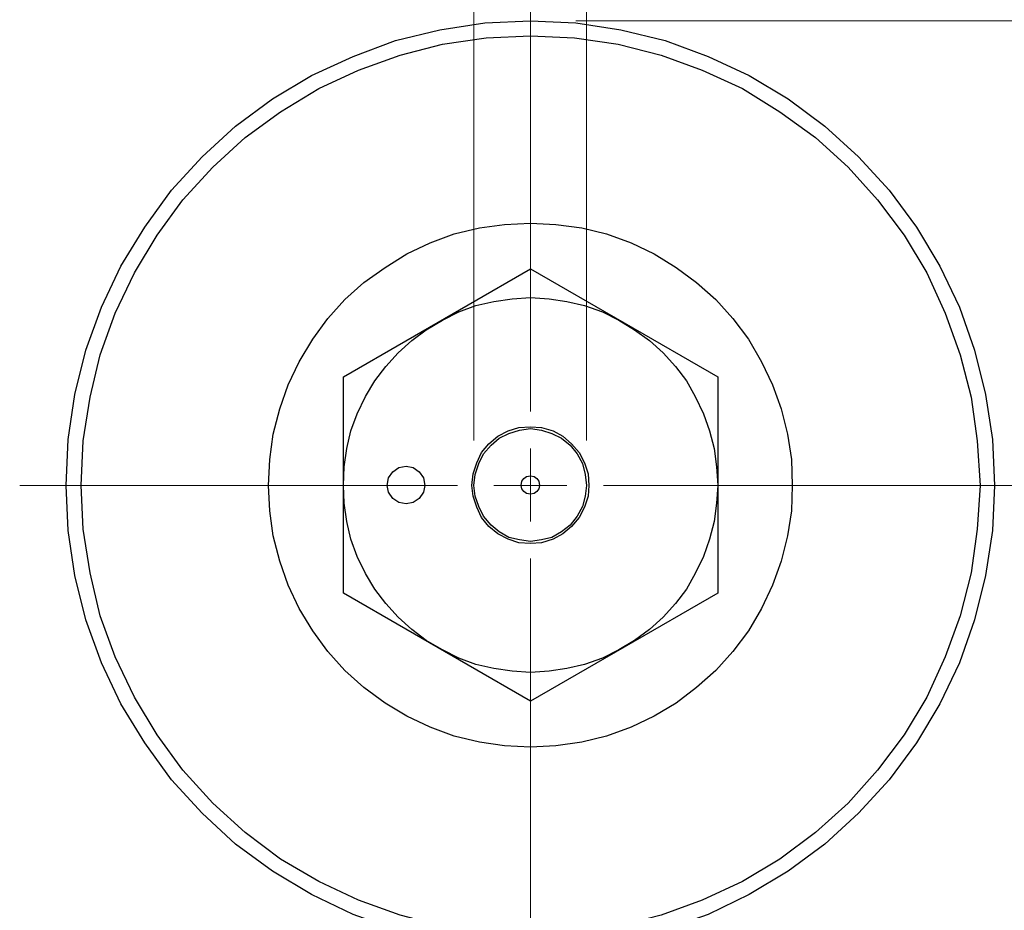
# Model space of a CAD drawing. Units: inches. Extents: x -3.57 to 3.55, y -2.65 to 2.89.
# Drawn here: x 1.38 to 2.38, y 0.37 to 1.27 of the extents above; entities that cross this region are included whole.
import ezdxf

# ---------------------------------------------------------------- set-up
doc = ezdxf.new("R2010")
doc.units = ezdxf.units.IN
doc.header["$MEASUREMENT"] = 0
doc.layers.add('Layer 1', color=7, linetype='Continuous')

msp = doc.modelspace()

# ---------------------------------------------------------------- linework, layer by layer
at = {"layer": 'Layer 1', "lineweight": 13}
for points in [[(1.8382, 0.8437), (1.8382, 0.8437), (1.8382, 1.7257), (1.8382, 1.7257)], [(1.9528, 0.8437), (1.9528, 0.8437), (1.9528, 1.7257), (1.9528, 1.7257)], [(1.8958, 0.8729), (1.8958, 0.8729), (1.8958, 1.3174), (1.8958, 1.3174)], [(1.9417, 1.2701), (1.9417, 1.2701), (2.7632, 1.2701), (2.7632, 1.2701)], [(1.8958, 0.7611), (1.8958, 0.7611), (1.8958, 0.8354), (1.8958, 0.8354)], [(1.3764, 0.7979), (1.3764, 0.7979), (1.8215, 0.7979), (1.8215, 0.7979)], [(1.8583, 0.7979), (1.8583, 0.7979), (1.9326, 0.7979), (1.9326, 0.7979)], [(1.9701, 0.7979), (1.9701, 0.7979), (2.4146, 0.7979), (2.4146, 0.7979)], [(1.8958, 0.2792), (1.8958, 0.2792), (1.8958, 0.7236), (1.8958, 0.7236)]]:
    msp.add_open_spline(points, degree=3, dxfattribs=at)
at = {"layer": 'Layer 1', "lineweight": 25}
for points, knots in [([(2.3674, 0.7979), (2.3674, 0.7979), (2.3653, 0.8444), (2.3653, 0.8444), (2.3653, 0.8444), (2.3653, 0.8444), (2.3583, 0.8903), (2.3583, 0.8903), (2.3583, 0.8903), (2.3583, 0.8903), (2.3472, 0.9354), (2.3472, 0.9354), (2.3472, 0.9354), (2.3472, 0.9354), (2.3319, 0.9792), (2.3319, 0.9792), (2.3319, 0.9792), (2.3319, 0.9792), (2.3118, 1.0208), (2.3118, 1.0208), (2.3118, 1.0208), (2.3118, 1.0208), (2.2882, 1.0604), (2.2882, 1.0604), (2.2882, 1.0604), (2.2882, 1.0604), (2.2604, 1.0979), (2.2604, 1.0979), (2.2604, 1.0979), (2.2604, 1.0979), (2.2292, 1.1319), (2.2292, 1.1319), (2.2292, 1.1319), (2.2292, 1.1319), (2.1951, 1.1632), (2.1951, 1.1632), (2.1951, 1.1632), (2.1951, 1.1632), (2.1576, 1.191), (2.1576, 1.191), (2.1576, 1.191), (2.1576, 1.191), (2.1181, 1.2146), (2.1181, 1.2146), (2.1181, 1.2146), (2.1181, 1.2146), (2.0764, 1.234), (2.0764, 1.234), (2.0764, 1.234), (2.0764, 1.234), (2.0326, 1.25), (2.0326, 1.25), (2.0326, 1.25), (2.0326, 1.25), (1.9875, 1.2611), (1.9875, 1.2611), (1.9875, 1.2611), (1.9875, 1.2611), (1.9417, 1.2681), (1.9417, 1.2681), (1.9417, 1.2681), (1.9417, 1.2681), (1.8958, 1.2701), (1.8958, 1.2701), (1.8958, 1.2701), (1.8958, 1.2701), (1.8493, 1.2681), (1.8493, 1.2681), (1.8493, 1.2681), (1.8493, 1.2681), (1.8035, 1.2611), (1.8035, 1.2611), (1.8035, 1.2611), (1.8035, 1.2611), (1.7583, 1.25), (1.7583, 1.25), (1.7583, 1.25), (1.7583, 1.25), (1.7153, 1.234), (1.7153, 1.234), (1.7153, 1.234), (1.7153, 1.234), (1.6729, 1.2146), (1.6729, 1.2146), (1.6729, 1.2146), (1.6729, 1.2146), (1.6333, 1.191), (1.6333, 1.191), (1.6333, 1.191), (1.6333, 1.191), (1.5958, 1.1632), (1.5958, 1.1632), (1.5958, 1.1632), (1.5958, 1.1632), (1.5618, 1.1319), (1.5618, 1.1319), (1.5618, 1.1319), (1.5618, 1.1319), (1.5306, 1.0979), (1.5306, 1.0979), (1.5306, 1.0979), (1.5306, 1.0979), (1.5035, 1.0604), (1.5035, 1.0604), (1.5035, 1.0604), (1.5035, 1.0604), (1.4792, 1.0208), (1.4792, 1.0208), (1.4792, 1.0208), (1.4792, 1.0208), (1.4597, 0.9792), (1.4597, 0.9792), (1.4597, 0.9792), (1.4597, 0.9792), (1.4438, 0.9354), (1.4438, 0.9354), (1.4438, 0.9354), (1.4438, 0.9354), (1.4326, 0.8903), (1.4326, 0.8903), (1.4326, 0.8903), (1.4326, 0.8903), (1.4257, 0.8444), (1.4257, 0.8444), (1.4257, 0.8444), (1.4257, 0.8444), (1.4236, 0.7979), (1.4236, 0.7979), (1.4236, 0.7979), (1.4236, 0.7979), (1.4257, 0.7521), (1.4257, 0.7521), (1.4257, 0.7521), (1.4257, 0.7521), (1.4326, 0.7062), (1.4326, 0.7062), (1.4326, 0.7062), (1.4326, 0.7062), (1.4438, 0.6611), (1.4438, 0.6611), (1.4438, 0.6611), (1.4438, 0.6611), (1.4597, 0.6174), (1.4597, 0.6174), (1.4597, 0.6174), (1.4597, 0.6174), (1.4792, 0.5757), (1.4792, 0.5757), (1.4792, 0.5757), (1.4792, 0.5757), (1.5035, 0.5361), (1.5035, 0.5361), (1.5035, 0.5361), (1.5035, 0.5361), (1.5306, 0.4986), (1.5306, 0.4986), (1.5306, 0.4986), (1.5306, 0.4986), (1.5618, 0.4646), (1.5618, 0.4646), (1.5618, 0.4646), (1.5618, 0.4646), (1.5958, 0.4333), (1.5958, 0.4333), (1.5958, 0.4333), (1.5958, 0.4333), (1.6333, 0.4056), (1.6333, 0.4056), (1.6333, 0.4056), (1.6333, 0.4056), (1.6729, 0.3819), (1.6729, 0.3819), (1.6729, 0.3819), (1.6729, 0.3819), (1.7153, 0.3618), (1.7153, 0.3618), (1.7153, 0.3618), (1.7153, 0.3618), (1.7583, 0.3465), (1.7583, 0.3465), (1.7583, 0.3465), (1.7583, 0.3465), (1.8035, 0.3354), (1.8035, 0.3354), (1.8035, 0.3354), (1.8035, 0.3354), (1.8493, 0.3285), (1.8493, 0.3285), (1.8493, 0.3285), (1.8493, 0.3285), (1.8958, 0.3264), (1.8958, 0.3264), (1.8958, 0.3264), (1.8958, 0.3264), (1.9417, 0.3285), (1.9417, 0.3285), (1.9417, 0.3285), (1.9417, 0.3285), (1.9875, 0.3354), (1.9875, 0.3354), (1.9875, 0.3354), (1.9875, 0.3354), (2.0326, 0.3465), (2.0326, 0.3465), (2.0326, 0.3465), (2.0326, 0.3465), (2.0764, 0.3618), (2.0764, 0.3618), (2.0764, 0.3618), (2.0764, 0.3618), (2.1181, 0.3819), (2.1181, 0.3819), (2.1181, 0.3819), (2.1181, 0.3819), (2.1576, 0.4056), (2.1576, 0.4056), (2.1576, 0.4056), (2.1576, 0.4056), (2.1951, 0.4333), (2.1951, 0.4333), (2.1951, 0.4333), (2.1951, 0.4333), (2.2292, 0.4646), (2.2292, 0.4646), (2.2292, 0.4646), (2.2292, 0.4646), (2.2604, 0.4986), (2.2604, 0.4986), (2.2604, 0.4986), (2.2604, 0.4986), (2.2882, 0.5361), (2.2882, 0.5361), (2.2882, 0.5361), (2.2882, 0.5361), (2.3118, 0.5757), (2.3118, 0.5757), (2.3118, 0.5757), (2.3118, 0.5757), (2.3319, 0.6174), (2.3319, 0.6174), (2.3319, 0.6174), (2.3319, 0.6174), (2.3472, 0.6611), (2.3472, 0.6611), (2.3472, 0.6611), (2.3472, 0.6611), (2.3583, 0.7062), (2.3583, 0.7062), (2.3583, 0.7062), (2.3583, 0.7062), (2.3653, 0.7521), (2.3653, 0.7521), (2.3653, 0.7521), (2.3653, 0.7521), (2.3674, 0.7979), (2.3674, 0.7979)], [0, 0, 0, 0, 0.015385, 0.015385, 0.015385, 0.015385, 0.030769, 0.030769, 0.030769, 0.030769, 0.046154, 0.046154, 0.046154, 0.046154, 0.061538, 0.061538, 0.061538, 0.061538, 0.076923, 0.076923, 0.076923, 0.076923, 0.092308, 0.092308, 0.092308, 0.092308, 0.107692, 0.107692, 0.107692, 0.107692, 0.123077, 0.123077, 0.123077, 0.123077, 0.138462, 0.138462, 0.138462, 0.138462, 0.153846, 0.153846, 0.153846, 0.153846, 0.169231, 0.169231, 0.169231, 0.169231, 0.184615, 0.184615, 0.184615, 0.184615, 0.2, 0.2, 0.2, 0.2, 0.215385, 0.215385, 0.215385, 0.215385, 0.230769, 0.230769, 0.230769, 0.230769, 0.246154, 0.246154, 0.246154, 0.246154, 0.261538, 0.261538, 0.261538, 0.261538, 0.276923, 0.276923, 0.276923, 0.276923, 0.292308, 0.292308, 0.292308, 0.292308, 0.307692, 0.307692, 0.307692, 0.307692, 0.323077, 0.323077, 0.323077, 0.323077, 0.338462, 0.338462, 0.338462, 0.338462, 0.353846, 0.353846, 0.353846, 0.353846, 0.369231, 0.369231, 0.369231, 0.369231, 0.384615, 0.384615, 0.384615, 0.384615, 0.4, 0.4, 0.4, 0.4, 0.415385, 0.415385, 0.415385, 0.415385, 0.430769, 0.430769, 0.430769, 0.430769, 0.446154, 0.446154, 0.446154, 0.446154, 0.461538, 0.461538, 0.461538, 0.461538, 0.476923, 0.476923, 0.476923, 0.476923, 0.492308, 0.492308, 0.492308, 0.492308, 0.507692, 0.507692, 0.507692, 0.507692, 0.523077, 0.523077, 0.523077, 0.523077, 0.538462, 0.538462, 0.538462, 0.538462, 0.553846, 0.553846, 0.553846, 0.553846, 0.569231, 0.569231, 0.569231, 0.569231, 0.584615, 0.584615, 0.584615, 0.584615, 0.6, 0.6, 0.6, 0.6, 0.615385, 0.615385, 0.615385, 0.615385, 0.630769, 0.630769, 0.630769, 0.630769, 0.646154, 0.646154, 0.646154, 0.646154, 0.661538, 0.661538, 0.661538, 0.661538, 0.676923, 0.676923, 0.676923, 0.676923, 0.692308, 0.692308, 0.692308, 0.692308, 0.707692, 0.707692, 0.707692, 0.707692, 0.723077, 0.723077, 0.723077, 0.723077, 0.738462, 0.738462, 0.738462, 0.738462, 0.753846, 0.753846, 0.753846, 0.753846, 0.769231, 0.769231, 0.769231, 0.769231, 0.784615, 0.784615, 0.784615, 0.784615, 0.8, 0.8, 0.8, 0.8, 0.815385, 0.815385, 0.815385, 0.815385, 0.830769, 0.830769, 0.830769, 0.830769, 0.846154, 0.846154, 0.846154, 0.846154, 0.861538, 0.861538, 0.861538, 0.861538, 0.876923, 0.876923, 0.876923, 0.876923, 0.892308, 0.892308, 0.892308, 0.892308, 0.907692, 0.907692, 0.907692, 0.907692, 0.923077, 0.923077, 0.923077, 0.923077, 0.938462, 0.938462, 0.938462, 0.938462, 0.953846, 0.953846, 0.953846, 0.953846, 0.969231, 0.969231, 0.969231, 0.969231, 1, 1, 1, 1]), ([(2.3528, 0.7979), (2.3528, 0.7979), (2.35, 0.8431), (2.35, 0.8431), (2.35, 0.8431), (2.35, 0.8431), (2.3438, 0.8875), (2.3438, 0.8875), (2.3438, 0.8875), (2.3438, 0.8875), (2.3326, 0.9306), (2.3326, 0.9306), (2.3326, 0.9306), (2.3326, 0.9306), (2.3174, 0.9729), (2.3174, 0.9729), (2.3174, 0.9729), (2.3174, 0.9729), (2.2986, 1.0139), (2.2986, 1.0139), (2.2986, 1.0139), (2.2986, 1.0139), (2.2757, 1.0521), (2.2757, 1.0521), (2.2757, 1.0521), (2.2757, 1.0521), (2.2486, 1.0882), (2.2486, 1.0882), (2.2486, 1.0882), (2.2486, 1.0882), (2.2188, 1.1215), (2.2188, 1.1215), (2.2188, 1.1215), (2.2188, 1.1215), (2.1854, 1.1514), (2.1854, 1.1514), (2.1854, 1.1514), (2.1854, 1.1514), (2.1493, 1.1778), (2.1493, 1.1778), (2.1493, 1.1778), (2.1493, 1.1778), (2.1111, 1.2014), (2.1111, 1.2014), (2.1111, 1.2014), (2.1111, 1.2014), (2.0701, 1.2201), (2.0701, 1.2201), (2.0701, 1.2201), (2.0701, 1.2201), (2.0285, 1.2354), (2.0285, 1.2354), (2.0285, 1.2354), (2.0285, 1.2354), (1.9847, 1.2465), (1.9847, 1.2465), (1.9847, 1.2465), (1.9847, 1.2465), (1.9403, 1.2528), (1.9403, 1.2528), (1.9403, 1.2528), (1.9403, 1.2528), (1.8958, 1.2549), (1.8958, 1.2549), (1.8958, 1.2549), (1.8958, 1.2549), (1.8507, 1.2528), (1.8507, 1.2528), (1.8507, 1.2528), (1.8507, 1.2528), (1.8063, 1.2465), (1.8063, 1.2465), (1.8063, 1.2465), (1.8063, 1.2465), (1.7632, 1.2354), (1.7632, 1.2354), (1.7632, 1.2354), (1.7632, 1.2354), (1.7208, 1.2201), (1.7208, 1.2201), (1.7208, 1.2201), (1.7208, 1.2201), (1.6806, 1.2014), (1.6806, 1.2014), (1.6806, 1.2014), (1.6806, 1.2014), (1.6417, 1.1778), (1.6417, 1.1778), (1.6417, 1.1778), (1.6417, 1.1778), (1.6056, 1.1514), (1.6056, 1.1514), (1.6056, 1.1514), (1.6056, 1.1514), (1.5729, 1.1215), (1.5729, 1.1215), (1.5729, 1.1215), (1.5729, 1.1215), (1.5424, 1.0882), (1.5424, 1.0882), (1.5424, 1.0882), (1.5424, 1.0882), (1.516, 1.0521), (1.516, 1.0521), (1.516, 1.0521), (1.516, 1.0521), (1.4931, 1.0139), (1.4931, 1.0139), (1.4931, 1.0139), (1.4931, 1.0139), (1.4736, 0.9729), (1.4736, 0.9729), (1.4736, 0.9729), (1.4736, 0.9729), (1.4583, 0.9306), (1.4583, 0.9306), (1.4583, 0.9306), (1.4583, 0.9306), (1.4479, 0.8875), (1.4479, 0.8875), (1.4479, 0.8875), (1.4479, 0.8875), (1.441, 0.8431), (1.441, 0.8431), (1.441, 0.8431), (1.441, 0.8431), (1.4389, 0.7979), (1.4389, 0.7979), (1.4389, 0.7979), (1.4389, 0.7979), (1.441, 0.7535), (1.441, 0.7535), (1.441, 0.7535), (1.441, 0.7535), (1.4479, 0.709), (1.4479, 0.709), (1.4479, 0.709), (1.4479, 0.709), (1.4583, 0.6653), (1.4583, 0.6653), (1.4583, 0.6653), (1.4583, 0.6653), (1.4736, 0.6236), (1.4736, 0.6236), (1.4736, 0.6236), (1.4736, 0.6236), (1.4931, 0.5826), (1.4931, 0.5826), (1.4931, 0.5826), (1.4931, 0.5826), (1.516, 0.5444), (1.516, 0.5444), (1.516, 0.5444), (1.516, 0.5444), (1.5424, 0.5083), (1.5424, 0.5083), (1.5424, 0.5083), (1.5424, 0.5083), (1.5729, 0.475), (1.5729, 0.475), (1.5729, 0.475), (1.5729, 0.475), (1.6056, 0.4451), (1.6056, 0.4451), (1.6056, 0.4451), (1.6056, 0.4451), (1.6417, 0.4181), (1.6417, 0.4181), (1.6417, 0.4181), (1.6417, 0.4181), (1.6806, 0.3951), (1.6806, 0.3951), (1.6806, 0.3951), (1.6806, 0.3951), (1.7208, 0.3764), (1.7208, 0.3764), (1.7208, 0.3764), (1.7208, 0.3764), (1.7632, 0.3611), (1.7632, 0.3611), (1.7632, 0.3611), (1.7632, 0.3611), (1.8063, 0.35), (1.8063, 0.35), (1.8063, 0.35), (1.8063, 0.35), (1.8507, 0.3437), (1.8507, 0.3437), (1.8507, 0.3437), (1.8507, 0.3437), (1.8958, 0.3417), (1.8958, 0.3417), (1.8958, 0.3417), (1.8958, 0.3417), (1.9403, 0.3437), (1.9403, 0.3437), (1.9403, 0.3437), (1.9403, 0.3437), (1.9847, 0.35), (1.9847, 0.35), (1.9847, 0.35), (1.9847, 0.35), (2.0285, 0.3611), (2.0285, 0.3611), (2.0285, 0.3611), (2.0285, 0.3611), (2.0701, 0.3764), (2.0701, 0.3764), (2.0701, 0.3764), (2.0701, 0.3764), (2.1111, 0.3951), (2.1111, 0.3951), (2.1111, 0.3951), (2.1111, 0.3951), (2.1493, 0.4181), (2.1493, 0.4181), (2.1493, 0.4181), (2.1493, 0.4181), (2.1854, 0.4451), (2.1854, 0.4451), (2.1854, 0.4451), (2.1854, 0.4451), (2.2188, 0.475), (2.2188, 0.475), (2.2188, 0.475), (2.2188, 0.475), (2.2486, 0.5083), (2.2486, 0.5083), (2.2486, 0.5083), (2.2486, 0.5083), (2.2757, 0.5444), (2.2757, 0.5444), (2.2757, 0.5444), (2.2757, 0.5444), (2.2986, 0.5826), (2.2986, 0.5826), (2.2986, 0.5826), (2.2986, 0.5826), (2.3174, 0.6236), (2.3174, 0.6236), (2.3174, 0.6236), (2.3174, 0.6236), (2.3326, 0.6653), (2.3326, 0.6653), (2.3326, 0.6653), (2.3326, 0.6653), (2.3438, 0.709), (2.3438, 0.709), (2.3438, 0.709), (2.3438, 0.709), (2.35, 0.7535), (2.35, 0.7535), (2.35, 0.7535), (2.35, 0.7535), (2.3528, 0.7979), (2.3528, 0.7979)], [0, 0, 0, 0, 0.015385, 0.015385, 0.015385, 0.015385, 0.030769, 0.030769, 0.030769, 0.030769, 0.046154, 0.046154, 0.046154, 0.046154, 0.061538, 0.061538, 0.061538, 0.061538, 0.076923, 0.076923, 0.076923, 0.076923, 0.092308, 0.092308, 0.092308, 0.092308, 0.107692, 0.107692, 0.107692, 0.107692, 0.123077, 0.123077, 0.123077, 0.123077, 0.138462, 0.138462, 0.138462, 0.138462, 0.153846, 0.153846, 0.153846, 0.153846, 0.169231, 0.169231, 0.169231, 0.169231, 0.184615, 0.184615, 0.184615, 0.184615, 0.2, 0.2, 0.2, 0.2, 0.215385, 0.215385, 0.215385, 0.215385, 0.230769, 0.230769, 0.230769, 0.230769, 0.246154, 0.246154, 0.246154, 0.246154, 0.261538, 0.261538, 0.261538, 0.261538, 0.276923, 0.276923, 0.276923, 0.276923, 0.292308, 0.292308, 0.292308, 0.292308, 0.307692, 0.307692, 0.307692, 0.307692, 0.323077, 0.323077, 0.323077, 0.323077, 0.338462, 0.338462, 0.338462, 0.338462, 0.353846, 0.353846, 0.353846, 0.353846, 0.369231, 0.369231, 0.369231, 0.369231, 0.384615, 0.384615, 0.384615, 0.384615, 0.4, 0.4, 0.4, 0.4, 0.415385, 0.415385, 0.415385, 0.415385, 0.430769, 0.430769, 0.430769, 0.430769, 0.446154, 0.446154, 0.446154, 0.446154, 0.461538, 0.461538, 0.461538, 0.461538, 0.476923, 0.476923, 0.476923, 0.476923, 0.492308, 0.492308, 0.492308, 0.492308, 0.507692, 0.507692, 0.507692, 0.507692, 0.523077, 0.523077, 0.523077, 0.523077, 0.538462, 0.538462, 0.538462, 0.538462, 0.553846, 0.553846, 0.553846, 0.553846, 0.569231, 0.569231, 0.569231, 0.569231, 0.584615, 0.584615, 0.584615, 0.584615, 0.6, 0.6, 0.6, 0.6, 0.615385, 0.615385, 0.615385, 0.615385, 0.630769, 0.630769, 0.630769, 0.630769, 0.646154, 0.646154, 0.646154, 0.646154, 0.661538, 0.661538, 0.661538, 0.661538, 0.676923, 0.676923, 0.676923, 0.676923, 0.692308, 0.692308, 0.692308, 0.692308, 0.707692, 0.707692, 0.707692, 0.707692, 0.723077, 0.723077, 0.723077, 0.723077, 0.738462, 0.738462, 0.738462, 0.738462, 0.753846, 0.753846, 0.753846, 0.753846, 0.769231, 0.769231, 0.769231, 0.769231, 0.784615, 0.784615, 0.784615, 0.784615, 0.8, 0.8, 0.8, 0.8, 0.815385, 0.815385, 0.815385, 0.815385, 0.830769, 0.830769, 0.830769, 0.830769, 0.846154, 0.846154, 0.846154, 0.846154, 0.861538, 0.861538, 0.861538, 0.861538, 0.876923, 0.876923, 0.876923, 0.876923, 0.892308, 0.892308, 0.892308, 0.892308, 0.907692, 0.907692, 0.907692, 0.907692, 0.923077, 0.923077, 0.923077, 0.923077, 0.938462, 0.938462, 0.938462, 0.938462, 0.953846, 0.953846, 0.953846, 0.953846, 0.969231, 0.969231, 0.969231, 0.969231, 1, 1, 1, 1]), ([(2.1618, 0.7979), (2.1618, 0.7979), (2.1611, 0.8243), (2.1611, 0.8243), (2.1611, 0.8243), (2.1611, 0.8243), (2.1569, 0.85), (2.1569, 0.85), (2.1569, 0.85), (2.1569, 0.85), (2.1507, 0.8757), (2.1507, 0.8757), (2.1507, 0.8757), (2.1507, 0.8757), (2.1417, 0.9), (2.1417, 0.9), (2.1417, 0.9), (2.1417, 0.9), (2.1306, 0.9236), (2.1306, 0.9236), (2.1306, 0.9236), (2.1306, 0.9236), (2.1174, 0.9465), (2.1174, 0.9465), (2.1174, 0.9465), (2.1174, 0.9465), (2.1014, 0.9674), (2.1014, 0.9674), (2.1014, 0.9674), (2.1014, 0.9674), (2.084, 0.9868), (2.084, 0.9868), (2.084, 0.9868), (2.084, 0.9868), (2.0646, 1.0042), (2.0646, 1.0042), (2.0646, 1.0042), (2.0646, 1.0042), (2.0438, 1.0194), (2.0438, 1.0194), (2.0438, 1.0194), (2.0438, 1.0194), (2.0215, 1.0333), (2.0215, 1.0333), (2.0215, 1.0333), (2.0215, 1.0333), (1.9979, 1.0444), (1.9979, 1.0444), (1.9979, 1.0444), (1.9979, 1.0444), (1.9729, 1.0535), (1.9729, 1.0535), (1.9729, 1.0535), (1.9729, 1.0535), (1.9479, 1.0597), (1.9479, 1.0597), (1.9479, 1.0597), (1.9479, 1.0597), (1.9215, 1.0632), (1.9215, 1.0632), (1.9215, 1.0632), (1.9215, 1.0632), (1.8958, 1.0646), (1.8958, 1.0646), (1.8958, 1.0646), (1.8958, 1.0646), (1.8694, 1.0632), (1.8694, 1.0632), (1.8694, 1.0632), (1.8694, 1.0632), (1.8438, 1.0597), (1.8438, 1.0597), (1.8438, 1.0597), (1.8438, 1.0597), (1.8181, 1.0535), (1.8181, 1.0535), (1.8181, 1.0535), (1.8181, 1.0535), (1.7938, 1.0444), (1.7938, 1.0444), (1.7938, 1.0444), (1.7938, 1.0444), (1.7701, 1.0333), (1.7701, 1.0333), (1.7701, 1.0333), (1.7701, 1.0333), (1.7479, 1.0194), (1.7479, 1.0194), (1.7479, 1.0194), (1.7479, 1.0194), (1.7264, 1.0042), (1.7264, 1.0042), (1.7264, 1.0042), (1.7264, 1.0042), (1.7069, 0.9868), (1.7069, 0.9868), (1.7069, 0.9868), (1.7069, 0.9868), (1.6896, 0.9674), (1.6896, 0.9674), (1.6896, 0.9674), (1.6896, 0.9674), (1.6743, 0.9465), (1.6743, 0.9465), (1.6743, 0.9465), (1.6743, 0.9465), (1.6604, 0.9236), (1.6604, 0.9236), (1.6604, 0.9236), (1.6604, 0.9236), (1.6493, 0.9), (1.6493, 0.9), (1.6493, 0.9), (1.6493, 0.9), (1.641, 0.8757), (1.641, 0.8757), (1.641, 0.8757), (1.641, 0.8757), (1.634, 0.85), (1.634, 0.85), (1.634, 0.85), (1.634, 0.85), (1.6306, 0.8243), (1.6306, 0.8243), (1.6306, 0.8243), (1.6306, 0.8243), (1.6292, 0.7979), (1.6292, 0.7979), (1.6292, 0.7979), (1.6292, 0.7979), (1.6306, 0.7722), (1.6306, 0.7722), (1.6306, 0.7722), (1.6306, 0.7722), (1.634, 0.7465), (1.634, 0.7465), (1.634, 0.7465), (1.634, 0.7465), (1.641, 0.7208), (1.641, 0.7208), (1.641, 0.7208), (1.641, 0.7208), (1.6493, 0.6965), (1.6493, 0.6965), (1.6493, 0.6965), (1.6493, 0.6965), (1.6604, 0.6729), (1.6604, 0.6729), (1.6604, 0.6729), (1.6604, 0.6729), (1.6743, 0.65), (1.6743, 0.65), (1.6743, 0.65), (1.6743, 0.65), (1.6896, 0.6292), (1.6896, 0.6292), (1.6896, 0.6292), (1.6896, 0.6292), (1.7069, 0.6097), (1.7069, 0.6097), (1.7069, 0.6097), (1.7069, 0.6097), (1.7264, 0.5924), (1.7264, 0.5924), (1.7264, 0.5924), (1.7264, 0.5924), (1.7479, 0.5764), (1.7479, 0.5764), (1.7479, 0.5764), (1.7479, 0.5764), (1.7701, 0.5632), (1.7701, 0.5632), (1.7701, 0.5632), (1.7701, 0.5632), (1.7938, 0.5521), (1.7938, 0.5521), (1.7938, 0.5521), (1.7938, 0.5521), (1.8181, 0.5431), (1.8181, 0.5431), (1.8181, 0.5431), (1.8181, 0.5431), (1.8438, 0.5368), (1.8438, 0.5368), (1.8438, 0.5368), (1.8438, 0.5368), (1.8694, 0.5333), (1.8694, 0.5333), (1.8694, 0.5333), (1.8694, 0.5333), (1.8958, 0.5319), (1.8958, 0.5319), (1.8958, 0.5319), (1.8958, 0.5319), (1.9215, 0.5333), (1.9215, 0.5333), (1.9215, 0.5333), (1.9215, 0.5333), (1.9479, 0.5368), (1.9479, 0.5368), (1.9479, 0.5368), (1.9479, 0.5368), (1.9729, 0.5431), (1.9729, 0.5431), (1.9729, 0.5431), (1.9729, 0.5431), (1.9979, 0.5521), (1.9979, 0.5521), (1.9979, 0.5521), (1.9979, 0.5521), (2.0215, 0.5632), (2.0215, 0.5632), (2.0215, 0.5632), (2.0215, 0.5632), (2.0438, 0.5764), (2.0438, 0.5764), (2.0438, 0.5764), (2.0438, 0.5764), (2.0646, 0.5924), (2.0646, 0.5924), (2.0646, 0.5924), (2.0646, 0.5924), (2.084, 0.6097), (2.084, 0.6097), (2.084, 0.6097), (2.084, 0.6097), (2.1014, 0.6292), (2.1014, 0.6292), (2.1014, 0.6292), (2.1014, 0.6292), (2.1174, 0.65), (2.1174, 0.65), (2.1174, 0.65), (2.1174, 0.65), (2.1306, 0.6729), (2.1306, 0.6729), (2.1306, 0.6729), (2.1306, 0.6729), (2.1417, 0.6965), (2.1417, 0.6965), (2.1417, 0.6965), (2.1417, 0.6965), (2.1507, 0.7208), (2.1507, 0.7208), (2.1507, 0.7208), (2.1507, 0.7208), (2.1569, 0.7465), (2.1569, 0.7465), (2.1569, 0.7465), (2.1569, 0.7465), (2.1611, 0.7722), (2.1611, 0.7722), (2.1611, 0.7722), (2.1611, 0.7722), (2.1618, 0.7979), (2.1618, 0.7979)], [0, 0, 0, 0, 0.015385, 0.015385, 0.015385, 0.015385, 0.030769, 0.030769, 0.030769, 0.030769, 0.046154, 0.046154, 0.046154, 0.046154, 0.061538, 0.061538, 0.061538, 0.061538, 0.076923, 0.076923, 0.076923, 0.076923, 0.092308, 0.092308, 0.092308, 0.092308, 0.107692, 0.107692, 0.107692, 0.107692, 0.123077, 0.123077, 0.123077, 0.123077, 0.138462, 0.138462, 0.138462, 0.138462, 0.153846, 0.153846, 0.153846, 0.153846, 0.169231, 0.169231, 0.169231, 0.169231, 0.184615, 0.184615, 0.184615, 0.184615, 0.2, 0.2, 0.2, 0.2, 0.215385, 0.215385, 0.215385, 0.215385, 0.230769, 0.230769, 0.230769, 0.230769, 0.246154, 0.246154, 0.246154, 0.246154, 0.261538, 0.261538, 0.261538, 0.261538, 0.276923, 0.276923, 0.276923, 0.276923, 0.292308, 0.292308, 0.292308, 0.292308, 0.307692, 0.307692, 0.307692, 0.307692, 0.323077, 0.323077, 0.323077, 0.323077, 0.338462, 0.338462, 0.338462, 0.338462, 0.353846, 0.353846, 0.353846, 0.353846, 0.369231, 0.369231, 0.369231, 0.369231, 0.384615, 0.384615, 0.384615, 0.384615, 0.4, 0.4, 0.4, 0.4, 0.415385, 0.415385, 0.415385, 0.415385, 0.430769, 0.430769, 0.430769, 0.430769, 0.446154, 0.446154, 0.446154, 0.446154, 0.461538, 0.461538, 0.461538, 0.461538, 0.476923, 0.476923, 0.476923, 0.476923, 0.492308, 0.492308, 0.492308, 0.492308, 0.507692, 0.507692, 0.507692, 0.507692, 0.523077, 0.523077, 0.523077, 0.523077, 0.538462, 0.538462, 0.538462, 0.538462, 0.553846, 0.553846, 0.553846, 0.553846, 0.569231, 0.569231, 0.569231, 0.569231, 0.584615, 0.584615, 0.584615, 0.584615, 0.6, 0.6, 0.6, 0.6, 0.615385, 0.615385, 0.615385, 0.615385, 0.630769, 0.630769, 0.630769, 0.630769, 0.646154, 0.646154, 0.646154, 0.646154, 0.661538, 0.661538, 0.661538, 0.661538, 0.676923, 0.676923, 0.676923, 0.676923, 0.692308, 0.692308, 0.692308, 0.692308, 0.707692, 0.707692, 0.707692, 0.707692, 0.723077, 0.723077, 0.723077, 0.723077, 0.738462, 0.738462, 0.738462, 0.738462, 0.753846, 0.753846, 0.753846, 0.753846, 0.769231, 0.769231, 0.769231, 0.769231, 0.784615, 0.784615, 0.784615, 0.784615, 0.8, 0.8, 0.8, 0.8, 0.815385, 0.815385, 0.815385, 0.815385, 0.830769, 0.830769, 0.830769, 0.830769, 0.846154, 0.846154, 0.846154, 0.846154, 0.861538, 0.861538, 0.861538, 0.861538, 0.876923, 0.876923, 0.876923, 0.876923, 0.892308, 0.892308, 0.892308, 0.892308, 0.907692, 0.907692, 0.907692, 0.907692, 0.923077, 0.923077, 0.923077, 0.923077, 0.938462, 0.938462, 0.938462, 0.938462, 0.953846, 0.953846, 0.953846, 0.953846, 0.969231, 0.969231, 0.969231, 0.969231, 1, 1, 1, 1]), ([(2.0861, 0.7979), (2.0861, 0.7979), (2.0847, 0.8167), (2.0847, 0.8167), (2.0847, 0.8167), (2.0847, 0.8167), (2.0826, 0.8354), (2.0826, 0.8354), (2.0826, 0.8354), (2.0826, 0.8354), (2.0778, 0.8535), (2.0778, 0.8535), (2.0778, 0.8535), (2.0778, 0.8535), (2.0715, 0.8708), (2.0715, 0.8708), (2.0715, 0.8708), (2.0715, 0.8708), (2.0632, 0.8882), (2.0632, 0.8882), (2.0632, 0.8882), (2.0632, 0.8882), (2.0542, 0.9042), (2.0542, 0.9042), (2.0542, 0.9042), (2.0542, 0.9042), (2.0431, 0.9187), (2.0431, 0.9187), (2.0431, 0.9187), (2.0431, 0.9187), (2.0306, 0.9326), (2.0306, 0.9326), (2.0306, 0.9326), (2.0306, 0.9326), (2.0167, 0.9451), (2.0167, 0.9451), (2.0167, 0.9451), (2.0167, 0.9451), (2.0014, 0.9562), (2.0014, 0.9562), (2.0014, 0.9562), (2.0014, 0.9562), (1.9854, 0.966), (1.9854, 0.966), (1.9854, 0.966), (1.9854, 0.966), (1.9688, 0.9743), (1.9688, 0.9743), (1.9688, 0.9743), (1.9688, 0.9743), (1.9507, 0.9806), (1.9507, 0.9806), (1.9507, 0.9806), (1.9507, 0.9806), (1.9326, 0.9847), (1.9326, 0.9847), (1.9326, 0.9847), (1.9326, 0.9847), (1.9146, 0.9875), (1.9146, 0.9875), (1.9146, 0.9875), (1.9146, 0.9875), (1.8958, 0.9889), (1.8958, 0.9889), (1.8958, 0.9889), (1.8958, 0.9889), (1.8771, 0.9875), (1.8771, 0.9875), (1.8771, 0.9875), (1.8771, 0.9875), (1.8583, 0.9847), (1.8583, 0.9847), (1.8583, 0.9847), (1.8583, 0.9847), (1.8403, 0.9806), (1.8403, 0.9806), (1.8403, 0.9806), (1.8403, 0.9806), (1.8229, 0.9743), (1.8229, 0.9743), (1.8229, 0.9743), (1.8229, 0.9743), (1.8063, 0.966), (1.8063, 0.966), (1.8063, 0.966), (1.8063, 0.966), (1.7896, 0.9562), (1.7896, 0.9562), (1.7896, 0.9562), (1.7896, 0.9562), (1.775, 0.9451), (1.775, 0.9451), (1.775, 0.9451), (1.775, 0.9451), (1.7611, 0.9326), (1.7611, 0.9326), (1.7611, 0.9326), (1.7611, 0.9326), (1.7486, 0.9187), (1.7486, 0.9187), (1.7486, 0.9187), (1.7486, 0.9187), (1.7375, 0.9042), (1.7375, 0.9042), (1.7375, 0.9042), (1.7375, 0.9042), (1.7278, 0.8882), (1.7278, 0.8882), (1.7278, 0.8882), (1.7278, 0.8882), (1.7194, 0.8708), (1.7194, 0.8708), (1.7194, 0.8708), (1.7194, 0.8708), (1.7132, 0.8535), (1.7132, 0.8535), (1.7132, 0.8535), (1.7132, 0.8535), (1.709, 0.8354), (1.709, 0.8354), (1.709, 0.8354), (1.709, 0.8354), (1.7063, 0.8167), (1.7063, 0.8167), (1.7063, 0.8167), (1.7063, 0.8167), (1.7056, 0.7979), (1.7056, 0.7979), (1.7056, 0.7979), (1.7056, 0.7979), (1.7063, 0.7799), (1.7063, 0.7799), (1.7063, 0.7799), (1.7063, 0.7799), (1.709, 0.7611), (1.709, 0.7611), (1.709, 0.7611), (1.709, 0.7611), (1.7132, 0.7431), (1.7132, 0.7431), (1.7132, 0.7431), (1.7132, 0.7431), (1.7194, 0.7257), (1.7194, 0.7257), (1.7194, 0.7257), (1.7194, 0.7257), (1.7278, 0.7083), (1.7278, 0.7083), (1.7278, 0.7083), (1.7278, 0.7083), (1.7375, 0.6924), (1.7375, 0.6924), (1.7375, 0.6924), (1.7375, 0.6924), (1.7486, 0.6778), (1.7486, 0.6778), (1.7486, 0.6778), (1.7486, 0.6778), (1.7611, 0.6639), (1.7611, 0.6639), (1.7611, 0.6639), (1.7611, 0.6639), (1.775, 0.6514), (1.775, 0.6514), (1.775, 0.6514), (1.775, 0.6514), (1.7896, 0.6403), (1.7896, 0.6403), (1.7896, 0.6403), (1.7896, 0.6403), (1.8063, 0.6306), (1.8063, 0.6306), (1.8063, 0.6306), (1.8063, 0.6306), (1.8229, 0.6222), (1.8229, 0.6222), (1.8229, 0.6222), (1.8229, 0.6222), (1.8403, 0.616), (1.8403, 0.616), (1.8403, 0.616), (1.8403, 0.616), (1.8583, 0.6118), (1.8583, 0.6118), (1.8583, 0.6118), (1.8583, 0.6118), (1.8771, 0.609), (1.8771, 0.609), (1.8771, 0.609), (1.8771, 0.609), (1.8958, 0.6076), (1.8958, 0.6076), (1.8958, 0.6076), (1.8958, 0.6076), (1.9146, 0.609), (1.9146, 0.609), (1.9146, 0.609), (1.9146, 0.609), (1.9326, 0.6118), (1.9326, 0.6118), (1.9326, 0.6118), (1.9326, 0.6118), (1.9507, 0.616), (1.9507, 0.616), (1.9507, 0.616), (1.9507, 0.616), (1.9688, 0.6222), (1.9688, 0.6222), (1.9688, 0.6222), (1.9688, 0.6222), (1.9854, 0.6306), (1.9854, 0.6306), (1.9854, 0.6306), (1.9854, 0.6306), (2.0014, 0.6403), (2.0014, 0.6403), (2.0014, 0.6403), (2.0014, 0.6403), (2.0167, 0.6514), (2.0167, 0.6514), (2.0167, 0.6514), (2.0167, 0.6514), (2.0306, 0.6639), (2.0306, 0.6639), (2.0306, 0.6639), (2.0306, 0.6639), (2.0431, 0.6778), (2.0431, 0.6778), (2.0431, 0.6778), (2.0431, 0.6778), (2.0542, 0.6924), (2.0542, 0.6924), (2.0542, 0.6924), (2.0542, 0.6924), (2.0632, 0.7083), (2.0632, 0.7083), (2.0632, 0.7083), (2.0632, 0.7083), (2.0715, 0.7257), (2.0715, 0.7257), (2.0715, 0.7257), (2.0715, 0.7257), (2.0778, 0.7431), (2.0778, 0.7431), (2.0778, 0.7431), (2.0778, 0.7431), (2.0826, 0.7611), (2.0826, 0.7611), (2.0826, 0.7611), (2.0826, 0.7611), (2.0847, 0.7799), (2.0847, 0.7799), (2.0847, 0.7799), (2.0847, 0.7799), (2.0861, 0.7979), (2.0861, 0.7979)], [0, 0, 0, 0, 0.015385, 0.015385, 0.015385, 0.015385, 0.030769, 0.030769, 0.030769, 0.030769, 0.046154, 0.046154, 0.046154, 0.046154, 0.061538, 0.061538, 0.061538, 0.061538, 0.076923, 0.076923, 0.076923, 0.076923, 0.092308, 0.092308, 0.092308, 0.092308, 0.107692, 0.107692, 0.107692, 0.107692, 0.123077, 0.123077, 0.123077, 0.123077, 0.138462, 0.138462, 0.138462, 0.138462, 0.153846, 0.153846, 0.153846, 0.153846, 0.169231, 0.169231, 0.169231, 0.169231, 0.184615, 0.184615, 0.184615, 0.184615, 0.2, 0.2, 0.2, 0.2, 0.215385, 0.215385, 0.215385, 0.215385, 0.230769, 0.230769, 0.230769, 0.230769, 0.246154, 0.246154, 0.246154, 0.246154, 0.261538, 0.261538, 0.261538, 0.261538, 0.276923, 0.276923, 0.276923, 0.276923, 0.292308, 0.292308, 0.292308, 0.292308, 0.307692, 0.307692, 0.307692, 0.307692, 0.323077, 0.323077, 0.323077, 0.323077, 0.338462, 0.338462, 0.338462, 0.338462, 0.353846, 0.353846, 0.353846, 0.353846, 0.369231, 0.369231, 0.369231, 0.369231, 0.384615, 0.384615, 0.384615, 0.384615, 0.4, 0.4, 0.4, 0.4, 0.415385, 0.415385, 0.415385, 0.415385, 0.430769, 0.430769, 0.430769, 0.430769, 0.446154, 0.446154, 0.446154, 0.446154, 0.461538, 0.461538, 0.461538, 0.461538, 0.476923, 0.476923, 0.476923, 0.476923, 0.492308, 0.492308, 0.492308, 0.492308, 0.507692, 0.507692, 0.507692, 0.507692, 0.523077, 0.523077, 0.523077, 0.523077, 0.538462, 0.538462, 0.538462, 0.538462, 0.553846, 0.553846, 0.553846, 0.553846, 0.569231, 0.569231, 0.569231, 0.569231, 0.584615, 0.584615, 0.584615, 0.584615, 0.6, 0.6, 0.6, 0.6, 0.615385, 0.615385, 0.615385, 0.615385, 0.630769, 0.630769, 0.630769, 0.630769, 0.646154, 0.646154, 0.646154, 0.646154, 0.661538, 0.661538, 0.661538, 0.661538, 0.676923, 0.676923, 0.676923, 0.676923, 0.692308, 0.692308, 0.692308, 0.692308, 0.707692, 0.707692, 0.707692, 0.707692, 0.723077, 0.723077, 0.723077, 0.723077, 0.738462, 0.738462, 0.738462, 0.738462, 0.753846, 0.753846, 0.753846, 0.753846, 0.769231, 0.769231, 0.769231, 0.769231, 0.784615, 0.784615, 0.784615, 0.784615, 0.8, 0.8, 0.8, 0.8, 0.815385, 0.815385, 0.815385, 0.815385, 0.830769, 0.830769, 0.830769, 0.830769, 0.846154, 0.846154, 0.846154, 0.846154, 0.861538, 0.861538, 0.861538, 0.861538, 0.876923, 0.876923, 0.876923, 0.876923, 0.892308, 0.892308, 0.892308, 0.892308, 0.907692, 0.907692, 0.907692, 0.907692, 0.923077, 0.923077, 0.923077, 0.923077, 0.938462, 0.938462, 0.938462, 0.938462, 0.953846, 0.953846, 0.953846, 0.953846, 0.969231, 0.969231, 0.969231, 0.969231, 1, 1, 1, 1]), ([(1.9549, 0.7979), (1.9549, 0.7979), (1.9542, 0.8097), (1.9542, 0.8097), (1.9542, 0.8097), (1.9542, 0.8097), (1.9507, 0.8208), (1.9507, 0.8208), (1.9507, 0.8208), (1.9507, 0.8208), (1.9451, 0.8312), (1.9451, 0.8312), (1.9451, 0.8312), (1.9451, 0.8312), (1.9375, 0.8403), (1.9375, 0.8403), (1.9375, 0.8403), (1.9375, 0.8403), (1.9285, 0.8479), (1.9285, 0.8479), (1.9285, 0.8479), (1.9285, 0.8479), (1.9188, 0.8535), (1.9188, 0.8535), (1.9188, 0.8535), (1.9188, 0.8535), (1.9069, 0.8569), (1.9069, 0.8569), (1.9069, 0.8569), (1.9069, 0.8569), (1.8958, 0.8576), (1.8958, 0.8576), (1.8958, 0.8576), (1.8958, 0.8576), (1.884, 0.8569), (1.884, 0.8569), (1.884, 0.8569), (1.884, 0.8569), (1.8729, 0.8535), (1.8729, 0.8535), (1.8729, 0.8535), (1.8729, 0.8535), (1.8625, 0.8479), (1.8625, 0.8479), (1.8625, 0.8479), (1.8625, 0.8479), (1.8535, 0.8403), (1.8535, 0.8403), (1.8535, 0.8403), (1.8535, 0.8403), (1.8458, 0.8312), (1.8458, 0.8312), (1.8458, 0.8312), (1.8458, 0.8312), (1.841, 0.8208), (1.841, 0.8208), (1.841, 0.8208), (1.841, 0.8208), (1.8375, 0.8097), (1.8375, 0.8097), (1.8375, 0.8097), (1.8375, 0.8097), (1.8361, 0.7979), (1.8361, 0.7979), (1.8361, 0.7979), (1.8361, 0.7979), (1.8375, 0.7868), (1.8375, 0.7868), (1.8375, 0.7868), (1.8375, 0.7868), (1.841, 0.7757), (1.841, 0.7757), (1.841, 0.7757), (1.841, 0.7757), (1.8458, 0.7653), (1.8458, 0.7653), (1.8458, 0.7653), (1.8458, 0.7653), (1.8535, 0.7562), (1.8535, 0.7562), (1.8535, 0.7562), (1.8535, 0.7562), (1.8625, 0.7486), (1.8625, 0.7486), (1.8625, 0.7486), (1.8625, 0.7486), (1.8729, 0.7431), (1.8729, 0.7431), (1.8729, 0.7431), (1.8729, 0.7431), (1.884, 0.7396), (1.884, 0.7396), (1.884, 0.7396), (1.884, 0.7396), (1.8958, 0.7389), (1.8958, 0.7389), (1.8958, 0.7389), (1.8958, 0.7389), (1.9069, 0.7396), (1.9069, 0.7396), (1.9069, 0.7396), (1.9069, 0.7396), (1.9188, 0.7431), (1.9188, 0.7431), (1.9188, 0.7431), (1.9188, 0.7431), (1.9285, 0.7486), (1.9285, 0.7486), (1.9285, 0.7486), (1.9285, 0.7486), (1.9375, 0.7562), (1.9375, 0.7562), (1.9375, 0.7562), (1.9375, 0.7562), (1.9451, 0.7653), (1.9451, 0.7653), (1.9451, 0.7653), (1.9451, 0.7653), (1.9507, 0.7757), (1.9507, 0.7757), (1.9507, 0.7757), (1.9507, 0.7757), (1.9542, 0.7868), (1.9542, 0.7868), (1.9542, 0.7868), (1.9542, 0.7868), (1.9549, 0.7979), (1.9549, 0.7979)], [0, 0, 0, 0, 0.030303, 0.030303, 0.030303, 0.030303, 0.060606, 0.060606, 0.060606, 0.060606, 0.090909, 0.090909, 0.090909, 0.090909, 0.121212, 0.121212, 0.121212, 0.121212, 0.151515, 0.151515, 0.151515, 0.151515, 0.181818, 0.181818, 0.181818, 0.181818, 0.212121, 0.212121, 0.212121, 0.212121, 0.242424, 0.242424, 0.242424, 0.242424, 0.272727, 0.272727, 0.272727, 0.272727, 0.30303, 0.30303, 0.30303, 0.30303, 0.333333, 0.333333, 0.333333, 0.333333, 0.363636, 0.363636, 0.363636, 0.363636, 0.393939, 0.393939, 0.393939, 0.393939, 0.424242, 0.424242, 0.424242, 0.424242, 0.454545, 0.454545, 0.454545, 0.454545, 0.484848, 0.484848, 0.484848, 0.484848, 0.515152, 0.515152, 0.515152, 0.515152, 0.545455, 0.545455, 0.545455, 0.545455, 0.575758, 0.575758, 0.575758, 0.575758, 0.606061, 0.606061, 0.606061, 0.606061, 0.636364, 0.636364, 0.636364, 0.636364, 0.666667, 0.666667, 0.666667, 0.666667, 0.69697, 0.69697, 0.69697, 0.69697, 0.727273, 0.727273, 0.727273, 0.727273, 0.757576, 0.757576, 0.757576, 0.757576, 0.787879, 0.787879, 0.787879, 0.787879, 0.818182, 0.818182, 0.818182, 0.818182, 0.848485, 0.848485, 0.848485, 0.848485, 0.878788, 0.878788, 0.878788, 0.878788, 0.909091, 0.909091, 0.909091, 0.909091, 0.939394, 0.939394, 0.939394, 0.939394, 1, 1, 1, 1]), ([(1.9528, 0.7979), (1.9528, 0.7979), (1.9514, 0.809), (1.9514, 0.809), (1.9514, 0.809), (1.9514, 0.809), (1.9486, 0.8201), (1.9486, 0.8201), (1.9486, 0.8201), (1.9486, 0.8201), (1.9431, 0.8299), (1.9431, 0.8299), (1.9431, 0.8299), (1.9431, 0.8299), (1.9361, 0.8389), (1.9361, 0.8389), (1.9361, 0.8389), (1.9361, 0.8389), (1.9271, 0.8458), (1.9271, 0.8458), (1.9271, 0.8458), (1.9271, 0.8458), (1.9174, 0.8507), (1.9174, 0.8507), (1.9174, 0.8507), (1.9174, 0.8507), (1.9069, 0.8542), (1.9069, 0.8542), (1.9069, 0.8542), (1.9069, 0.8542), (1.8958, 0.8556), (1.8958, 0.8556), (1.8958, 0.8556), (1.8958, 0.8556), (1.8847, 0.8542), (1.8847, 0.8542), (1.8847, 0.8542), (1.8847, 0.8542), (1.8736, 0.8507), (1.8736, 0.8507), (1.8736, 0.8507), (1.8736, 0.8507), (1.8639, 0.8458), (1.8639, 0.8458), (1.8639, 0.8458), (1.8639, 0.8458), (1.8556, 0.8389), (1.8556, 0.8389), (1.8556, 0.8389), (1.8556, 0.8389), (1.8479, 0.8299), (1.8479, 0.8299), (1.8479, 0.8299), (1.8479, 0.8299), (1.8431, 0.8201), (1.8431, 0.8201), (1.8431, 0.8201), (1.8431, 0.8201), (1.8396, 0.809), (1.8396, 0.809), (1.8396, 0.809), (1.8396, 0.809), (1.8382, 0.7979), (1.8382, 0.7979), (1.8382, 0.7979), (1.8382, 0.7979), (1.8396, 0.7868), (1.8396, 0.7868), (1.8396, 0.7868), (1.8396, 0.7868), (1.8431, 0.7764), (1.8431, 0.7764), (1.8431, 0.7764), (1.8431, 0.7764), (1.8479, 0.7667), (1.8479, 0.7667), (1.8479, 0.7667), (1.8479, 0.7667), (1.8556, 0.7576), (1.8556, 0.7576), (1.8556, 0.7576), (1.8556, 0.7576), (1.8639, 0.7507), (1.8639, 0.7507), (1.8639, 0.7507), (1.8639, 0.7507), (1.8736, 0.7451), (1.8736, 0.7451), (1.8736, 0.7451), (1.8736, 0.7451), (1.8847, 0.7424), (1.8847, 0.7424), (1.8847, 0.7424), (1.8847, 0.7424), (1.8958, 0.741), (1.8958, 0.741), (1.8958, 0.741), (1.8958, 0.741), (1.9069, 0.7424), (1.9069, 0.7424), (1.9069, 0.7424), (1.9069, 0.7424), (1.9174, 0.7451), (1.9174, 0.7451), (1.9174, 0.7451), (1.9174, 0.7451), (1.9271, 0.7507), (1.9271, 0.7507), (1.9271, 0.7507), (1.9271, 0.7507), (1.9361, 0.7576), (1.9361, 0.7576), (1.9361, 0.7576), (1.9361, 0.7576), (1.9431, 0.7667), (1.9431, 0.7667), (1.9431, 0.7667), (1.9431, 0.7667), (1.9486, 0.7764), (1.9486, 0.7764), (1.9486, 0.7764), (1.9486, 0.7764), (1.9514, 0.7868), (1.9514, 0.7868), (1.9514, 0.7868), (1.9514, 0.7868), (1.9528, 0.7979), (1.9528, 0.7979)], [0, 0, 0, 0, 0.030303, 0.030303, 0.030303, 0.030303, 0.060606, 0.060606, 0.060606, 0.060606, 0.090909, 0.090909, 0.090909, 0.090909, 0.121212, 0.121212, 0.121212, 0.121212, 0.151515, 0.151515, 0.151515, 0.151515, 0.181818, 0.181818, 0.181818, 0.181818, 0.212121, 0.212121, 0.212121, 0.212121, 0.242424, 0.242424, 0.242424, 0.242424, 0.272727, 0.272727, 0.272727, 0.272727, 0.30303, 0.30303, 0.30303, 0.30303, 0.333333, 0.333333, 0.333333, 0.333333, 0.363636, 0.363636, 0.363636, 0.363636, 0.393939, 0.393939, 0.393939, 0.393939, 0.424242, 0.424242, 0.424242, 0.424242, 0.454545, 0.454545, 0.454545, 0.454545, 0.484848, 0.484848, 0.484848, 0.484848, 0.515152, 0.515152, 0.515152, 0.515152, 0.545455, 0.545455, 0.545455, 0.545455, 0.575758, 0.575758, 0.575758, 0.575758, 0.606061, 0.606061, 0.606061, 0.606061, 0.636364, 0.636364, 0.636364, 0.636364, 0.666667, 0.666667, 0.666667, 0.666667, 0.69697, 0.69697, 0.69697, 0.69697, 0.727273, 0.727273, 0.727273, 0.727273, 0.757576, 0.757576, 0.757576, 0.757576, 0.787879, 0.787879, 0.787879, 0.787879, 0.818182, 0.818182, 0.818182, 0.818182, 0.848485, 0.848485, 0.848485, 0.848485, 0.878788, 0.878788, 0.878788, 0.878788, 0.909091, 0.909091, 0.909091, 0.909091, 0.939394, 0.939394, 0.939394, 0.939394, 1, 1, 1, 1]), ([(1.7882, 0.7979), (1.7882, 0.7979), (1.7868, 0.8056), (1.7868, 0.8056), (1.7868, 0.8056), (1.7868, 0.8056), (1.7826, 0.8118), (1.7826, 0.8118), (1.7826, 0.8118), (1.7826, 0.8118), (1.7764, 0.816), (1.7764, 0.816), (1.7764, 0.816), (1.7764, 0.816), (1.7694, 0.8174), (1.7694, 0.8174), (1.7694, 0.8174), (1.7694, 0.8174), (1.7618, 0.816), (1.7618, 0.816), (1.7618, 0.816), (1.7618, 0.816), (1.7556, 0.8118), (1.7556, 0.8118), (1.7556, 0.8118), (1.7556, 0.8118), (1.7514, 0.8056), (1.7514, 0.8056), (1.7514, 0.8056), (1.7514, 0.8056), (1.75, 0.7979), (1.75, 0.7979), (1.75, 0.7979), (1.75, 0.7979), (1.7514, 0.791), (1.7514, 0.791), (1.7514, 0.791), (1.7514, 0.791), (1.7556, 0.7847), (1.7556, 0.7847), (1.7556, 0.7847), (1.7556, 0.7847), (1.7618, 0.7806), (1.7618, 0.7806), (1.7618, 0.7806), (1.7618, 0.7806), (1.7694, 0.7792), (1.7694, 0.7792), (1.7694, 0.7792), (1.7694, 0.7792), (1.7764, 0.7806), (1.7764, 0.7806), (1.7764, 0.7806), (1.7764, 0.7806), (1.7826, 0.7847), (1.7826, 0.7847), (1.7826, 0.7847), (1.7826, 0.7847), (1.7868, 0.791), (1.7868, 0.791), (1.7868, 0.791), (1.7868, 0.791), (1.7882, 0.7979), (1.7882, 0.7979)], [0, 0, 0, 0, 0.058824, 0.058824, 0.058824, 0.058824, 0.117647, 0.117647, 0.117647, 0.117647, 0.176471, 0.176471, 0.176471, 0.176471, 0.235294, 0.235294, 0.235294, 0.235294, 0.294118, 0.294118, 0.294118, 0.294118, 0.352941, 0.352941, 0.352941, 0.352941, 0.411765, 0.411765, 0.411765, 0.411765, 0.470588, 0.470588, 0.470588, 0.470588, 0.529412, 0.529412, 0.529412, 0.529412, 0.588235, 0.588235, 0.588235, 0.588235, 0.647059, 0.647059, 0.647059, 0.647059, 0.705882, 0.705882, 0.705882, 0.705882, 0.764706, 0.764706, 0.764706, 0.764706, 0.823529, 0.823529, 0.823529, 0.823529, 0.882353, 0.882353, 0.882353, 0.882353, 1, 1, 1, 1]), ([(1.9049, 0.7979), (1.9049, 0.7979), (1.9042, 0.8021), (1.9042, 0.8021), (1.9042, 0.8021), (1.9042, 0.8021), (1.9021, 0.8049), (1.9021, 0.8049), (1.9021, 0.8049), (1.9021, 0.8049), (1.8993, 0.8069), (1.8993, 0.8069), (1.8993, 0.8069), (1.8993, 0.8069), (1.8958, 0.8076), (1.8958, 0.8076), (1.8958, 0.8076), (1.8958, 0.8076), (1.8917, 0.8069), (1.8917, 0.8069), (1.8917, 0.8069), (1.8917, 0.8069), (1.8889, 0.8049), (1.8889, 0.8049), (1.8889, 0.8049), (1.8889, 0.8049), (1.8868, 0.8021), (1.8868, 0.8021), (1.8868, 0.8021), (1.8868, 0.8021), (1.8861, 0.7979), (1.8861, 0.7979), (1.8861, 0.7979), (1.8861, 0.7979), (1.8868, 0.7944), (1.8868, 0.7944), (1.8868, 0.7944), (1.8868, 0.7944), (1.8889, 0.7917), (1.8889, 0.7917), (1.8889, 0.7917), (1.8889, 0.7917), (1.8917, 0.7896), (1.8917, 0.7896), (1.8917, 0.7896), (1.8917, 0.7896), (1.8958, 0.7889), (1.8958, 0.7889), (1.8958, 0.7889), (1.8958, 0.7889), (1.8993, 0.7896), (1.8993, 0.7896), (1.8993, 0.7896), (1.8993, 0.7896), (1.9021, 0.7917), (1.9021, 0.7917), (1.9021, 0.7917), (1.9021, 0.7917), (1.9042, 0.7944), (1.9042, 0.7944), (1.9042, 0.7944), (1.9042, 0.7944), (1.9049, 0.7979), (1.9049, 0.7979)], [0, 0, 0, 0, 0.058824, 0.058824, 0.058824, 0.058824, 0.117647, 0.117647, 0.117647, 0.117647, 0.176471, 0.176471, 0.176471, 0.176471, 0.235294, 0.235294, 0.235294, 0.235294, 0.294118, 0.294118, 0.294118, 0.294118, 0.352941, 0.352941, 0.352941, 0.352941, 0.411765, 0.411765, 0.411765, 0.411765, 0.470588, 0.470588, 0.470588, 0.470588, 0.529412, 0.529412, 0.529412, 0.529412, 0.588235, 0.588235, 0.588235, 0.588235, 0.647059, 0.647059, 0.647059, 0.647059, 0.705882, 0.705882, 0.705882, 0.705882, 0.764706, 0.764706, 0.764706, 0.764706, 0.823529, 0.823529, 0.823529, 0.823529, 0.882353, 0.882353, 0.882353, 0.882353, 1, 1, 1, 1])]:
    msp.add_open_spline(points, degree=3, knots=knots, dxfattribs=at)
for points in [[(1.8951, 1.2701), (1.8951, 1.2701), (1.8951, 1.2701), (1.8951, 1.2701)], [(1.7056, 0.9083), (1.7056, 0.9083), (1.8958, 1.0181), (1.8958, 1.0181)], [(1.8958, 1.0181), (1.8958, 1.0181), (2.0861, 0.9083), (2.0861, 0.9083)], [(1.7056, 0.6882), (1.7056, 0.6882), (1.7056, 0.9083), (1.7056, 0.9083)], [(2.0861, 0.9083), (2.0861, 0.9083), (2.0861, 0.6882), (2.0861, 0.6882)], [(1.8958, 0.5785), (1.8958, 0.5785), (1.7056, 0.6882), (1.7056, 0.6882)], [(2.0861, 0.6882), (2.0861, 0.6882), (1.8958, 0.5785), (1.8958, 0.5785)]]:
    msp.add_open_spline(points, degree=3, dxfattribs=at)

doc.saveas('drawing.dxf')
